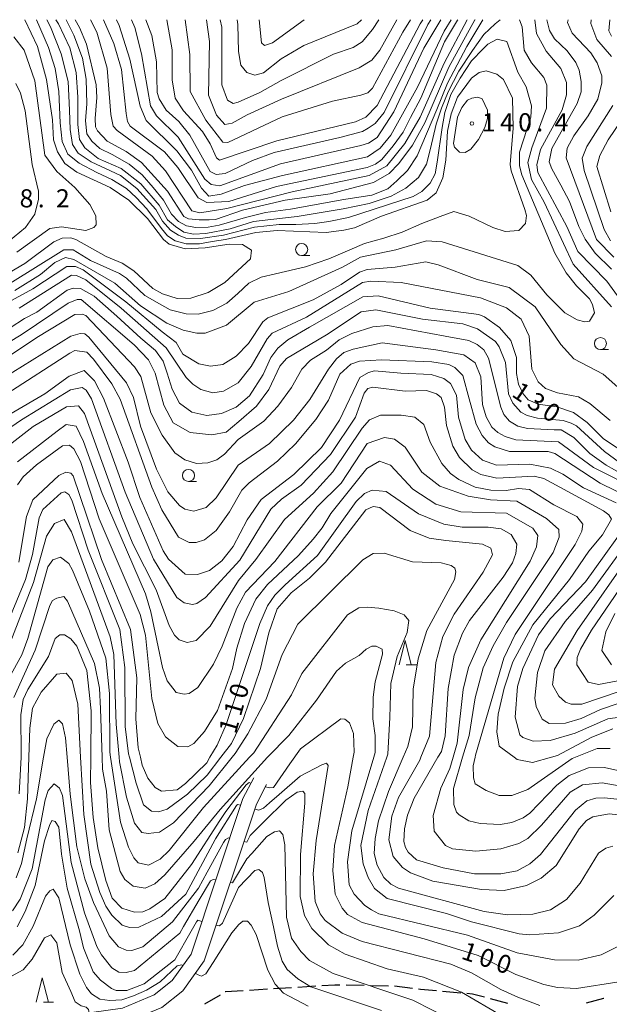
# Model space of a CAD drawing. Units: millimetres. Extents: x -70000 to -68000, y 28500 to 30000.
# Drawn here: x -68602 to -68480, y 29797 to 30000 of the extents above; entities that cross this region are included whole.
import ezdxf

# ---------------------------------------------------------------- set-up
doc = ezdxf.new("R2010")
doc.units = ezdxf.units.MM
for name, color, linetype, lineweight in [('210100_道路縁（街区線）', 7, 'Continuous', 15), ('210300_徒歩道', 7, 'Continuous', 30), ('633100_広葉樹林', 7, 'Continuous', 9), ('633200_針葉樹林', 7, 'Continuous', 9), ('710100_等高線（計曲線）', 7, 'Continuous', 20), ('710200_等高線（主曲線）', 7, 'Continuous', 9), ('731200_図化機測定による標高点', 7, 'Continuous', 20), ('731207_図化機測定による標高点（注記）', 7, 'Continuous', 20)]:
    doc.layers.add(name, color=color, linetype=linetype, lineweight=lineweight)
doc.styles.add('Style-WORKING', font='txt')

msp = doc.modelspace()

# ---------------------------------------------------------------- linework, layer by layer
at = {"layer": '210100_道路縁（街区線）', "flags": 128}
for points in [[(-68606.07, 29794.61), (-68594.95, 29794.45), (-68586.78, 29794.85), (-68580.43, 29795.77), (-68573.84, 29798.49), (-68570.16, 29801.45), (-68566.24, 29806.94), (-68555.54, 29839.12), (-68553.32, 29843.39)], [(-68598.93, 29791.51), (-68594.9, 29791.45), (-68586.49, 29791.87), (-68579.63, 29792.86), (-68572.29, 29795.88), (-68567.96, 29799.37), (-68563.54, 29805.56), (-68552.76, 29837.94), (-68550.66, 29842.01)]]:
    msp.add_lwpolyline(points, dxfattribs=at)
at = {"layer": '210300_徒歩道'}
for p, q in [((-68550.47, 29799.68), (-68554.21, 29799.45)), ((-68545.48, 29799.99), (-68549.23, 29799.76)), ((-68540.49, 29800.3), (-68544.23, 29800.06)), ((-68530.5, 29800.42), (-68534.25, 29800.5)), ((-68525.5, 29800.33), (-68529.25, 29800.4)), ((-68520.53, 29799.82), (-68524.25, 29800.29)), ((-68560.27, 29798.48), (-68563.5, 29796.57)), ((-68510.58, 29798.89), (-68514.31, 29799.22)), ((-68500.84, 29796.75), (-68504.46, 29797.71))]:
    msp.add_line(p, q, dxfattribs=at)
at = {"layer": '210300_徒歩道', "flags": 128}
for points in [[(-68555.46, 29799.37), (-68559.15, 29799.14), (-68559.2, 29799.11)], [(-68535.5, 29800.52), (-68536.55, 29800.54), (-68539.24, 29800.37)], [(-68515.56, 29799.32), (-68518.85, 29799.61), (-68519.29, 29799.67)], [(-68505.67, 29798.03), (-68508.13, 29798.68), (-68509.33, 29798.78)], [(-68481.04, 29797.76), (-68481.11, 29797.75), (-68484.67, 29796.82)]]:
    msp.add_lwpolyline(points, dxfattribs=at)
at = {"layer": '633100_広葉樹林'}
for p, q in [((-68543.42, 29951.27), (-68541.75, 29951.27)), ((-68481.74, 29931.83), (-68480.07, 29931.83)), ((-68566.77, 29904.59), (-68565.1, 29904.59))]:
    msp.add_line(p, q, dxfattribs=at)
for centre in [(-68543.42, 29952.52), (-68481.74, 29933.08), (-68566.77, 29905.84)]:
    msp.add_circle(centre, 1.25, dxfattribs=at)
at = {"layer": '633200_針葉樹林'}
for p, q in [((-68521.82, 29866.7), (-68519.74, 29866.7)), ((-68596.74, 29797.04), (-68594.66, 29797.04))]:
    msp.add_line(p, q, dxfattribs=at)
at = {"layer": '633200_針葉樹林', "flags": 128}
for points in [[(-68523.28, 29866.7), (-68522.03, 29871.7), (-68520.78, 29866.7)], [(-68598.2, 29797.04), (-68596.95, 29802.04), (-68595.7, 29797.04)]]:
    msp.add_lwpolyline(points, dxfattribs=at)
at = {"layer": '710100_等高線（計曲線）', "flags": 128}
for points in [[(-68600.56, 30000), (-68597.93, 29994.46), (-68596.09, 29987.63), (-68594.87, 29979.29), (-68594.62, 29975.16), (-68593.82, 29972.7), (-68592.31, 29970.32), (-68589.84, 29968.5), (-68582.93, 29965.34), (-68579.11, 29962.73), (-68575.21, 29958.93), (-68571.94, 29954.57), (-68570.75, 29953.62), (-68567.49, 29952.68), (-68563.36, 29952.84), (-68558.36, 29953.65), (-68555.66, 29953.58), (-68553.75, 29952.39), (-68553.98, 29950.57), (-68559.29, 29945.71), (-68562.7, 29943.63), (-68566.27, 29942.43), (-68569.13, 29942.42), (-68572.15, 29943.37), (-68574.14, 29944.48), (-68578.04, 29948.12), (-68580.5, 29949.7), (-68583.76, 29951.04), (-68590.04, 29954.6), (-68591.08, 29954.92), (-68592.82, 29954.83), (-68594.57, 29954.11), (-68600.59, 29949.65), (-68604.88, 29947.09)], [(-68507.6, 30000), (-68507.65, 29999.94), (-68513.03, 29990.16), (-68518, 29978.7), (-68520.53, 29974.09), (-68523.38, 29970.27), (-68525.36, 29968.2), (-68528.61, 29966.36), (-68537.5, 29964.04), (-68546.79, 29962.74), (-68555.6, 29960.65), (-68561.23, 29958.73), (-68562.5, 29958.65), (-68564.56, 29958.64), (-68566.79, 29958.87), (-68567.74, 29959.35), (-68571.09, 29964.58), (-68576.51, 29970.52), (-68579.61, 29972.74), (-68583.59, 29974.88), (-68585.58, 29977.01), (-68585.98, 29977.89), (-68586.06, 29979.56), (-68585.67, 29983.93), (-68585.84, 29986.55), (-68587.85, 29994.96), (-68589.28, 29998.37), (-68590.19, 30000)], [(-68575.59, 30000), (-68574.35, 29996.75), (-68573.38, 29991.27), (-68573.21, 29984.99), (-68572.81, 29983.64), (-68571.37, 29981.34), (-68568.75, 29978.97), (-68566.52, 29976.11), (-68562.29, 29968.66), (-68561.09, 29968.02), (-68559.19, 29968.19), (-68553.56, 29970.9), (-68549.12, 29972.58), (-68535.54, 29975.64), (-68530.86, 29976.92), (-68529.67, 29977.56), (-68528.25, 29978.52), (-68526.35, 29980.83), (-68517.34, 29999.04), (-68516.76, 30000)], [(-68531.05, 30000), (-68531.95, 29999.16), (-68542.98, 29994.68), (-68547.66, 29991.89), (-68551.3, 29989.02), (-68553.05, 29988.54), (-68554.72, 29989.09), (-68555.99, 29990.6), (-68556.48, 29993.46), (-68556.57, 29999.02), (-68556.74, 30000)], [(-68479.45, 29948.43), (-68482.79, 29951.77), (-68484.88, 29954.62), (-68486.22, 29957.29), (-68488.12, 29962.44), (-68489.93, 29965.78), (-68491.74, 29969.21), (-68492.31, 29970.64), (-68491.74, 29973.4), (-68489.84, 29976.84), (-68486.57, 29982.68), (-68485.7, 29985.07), (-68485.7, 29987.21), (-68486.11, 29989.59), (-68486.83, 29991.18), (-68488.58, 29993.56), (-68491.21, 29996.02), (-68492.24, 29997.76), (-68492.8, 30000)], [(-68510.34, 29981.84), (-68509.2, 29983.34), (-68508.25, 29983.82), (-68507.06, 29983.98), (-68506.18, 29983.66), (-68505.06, 29981.28), (-68505.06, 29979.61), (-68505.61, 29977.7), (-68506.88, 29975.24), (-68508.46, 29973.25), (-68509.65, 29972.53), (-68510.84, 29972.61), (-68511.87, 29973.64), (-68512.04, 29974.43), (-68511.25, 29979.83), (-68510.34, 29981.84)], [(-68606.59, 29934.38), (-68600.64, 29938.29), (-68598.11, 29939.57), (-68591.84, 29944.11), (-68590.57, 29944.51), (-68589.07, 29944.44), (-68586.26, 29942.9), (-68581.59, 29938.71), (-68576.64, 29934.23), (-68573.59, 29931.66), (-68571.97, 29929.46), (-68571.21, 29926.98), (-68570.16, 29923.65), (-68568.63, 29920.79), (-68566.06, 29918.88), (-68563.01, 29918.21), (-68559.96, 29918.6), (-68556.92, 29919.93), (-68554.15, 29922.31), (-68551.39, 29926.7), (-68549.77, 29930.23), (-68548.34, 29932.13), (-68546.24, 29933.85), (-68541.8, 29936.46), (-68530.78, 29942.77), (-68527.6, 29942.93), (-68516.87, 29940.42), (-68506.86, 29939.1), (-68505.67, 29938.62), (-68502.57, 29936.41), (-68500.26, 29933.71), (-68499.06, 29930.22), (-68499.05, 29926.88), (-68498.65, 29924.66), (-68497.69, 29922.68), (-68496.65, 29921.49), (-68494.59, 29920.54), (-68490.77, 29919.99), (-68487.28, 29918.81), (-68484.49, 29916.75), (-68481.07, 29913.43), (-68475.9, 29909.95)], [(-68478.48, 29900.21), (-68485.25, 29903.25), (-68489.47, 29906.1), (-68492.01, 29907.36), (-68496.3, 29908.14), (-68503.21, 29907.97), (-68506.07, 29908.99), (-68508.38, 29911.05), (-68509.66, 29913.27), (-68511.02, 29917.88), (-68511.43, 29922.4), (-68512.7, 29924.86), (-68514.06, 29925.89), (-68516.68, 29926.68), (-68522.95, 29926.98), (-68528.35, 29927.44), (-68529.62, 29927.12), (-68531.37, 29926.08), (-68535.63, 29917.25), (-68539.35, 29911.6), (-68545.05, 29906.03), (-68551.79, 29900.84), (-68554.64, 29896.63), (-68557.56, 29891.14), (-68559.86, 29888.19), (-68562.47, 29886.2), (-68564.93, 29885.4), (-68567.48, 29885.47), (-68570.9, 29888.56), (-68572.01, 29890.23), (-68576.81, 29901.25), (-68579.21, 29908.56), (-68584.32, 29921.81), (-68586.16, 29925.38), (-68588.31, 29927.52), (-68591.4, 29926.32), (-68596.4, 29922.73), (-68603.37, 29918.66)], [(-68601.79, 29887.92), (-68600.22, 29897.38), (-68598.88, 29900.8), (-68593.57, 29905.82), (-68592.07, 29906.54), (-68591.03, 29906.3), (-68590.56, 29905.75), (-68589.2, 29901.7), (-68584.71, 29888.44), (-68578.72, 29874), (-68577.42, 29864), (-68577.64, 29855.58), (-68577.15, 29849.54), (-68576.71, 29847.6), (-68576.35, 29845.97), (-68575.15, 29843.27), (-68573.64, 29841.37), (-68572.36, 29840.58), (-68569.11, 29840.9), (-68567.36, 29842.18), (-68563.01, 29846.48), (-68562.35, 29847.6), (-68560.87, 29850.14), (-68558.98, 29854.36), (-68552.04, 29875.27), (-68550.46, 29878.92), (-68548.96, 29881.07), (-68546.82, 29883.22), (-68540.17, 29889.28), (-68532.17, 29900.42), (-68530.43, 29902.09), (-68528.85, 29902.81), (-68525.99, 29902.5), (-68519.31, 29897.91), (-68514.06, 29895.78), (-68510.25, 29895.16), (-68504.92, 29895.17), (-68502.22, 29894.78), (-68500.16, 29893.6), (-68498.96, 29891.61), (-68499.19, 29889.71), (-68499.9, 29887.8), (-68501.8, 29884.85), (-68508.77, 29875.86), (-68510.19, 29873.23), (-68511.92, 29868.7), (-68513.18, 29861.79), (-68513.79, 29852.01), (-68514.57, 29848.83), (-68515.29, 29847.6), (-68520.19, 29839.13), (-68521.53, 29835.63), (-68522.16, 29832.85), (-68522.31, 29830.23), (-68521.99, 29828.95), (-68521.43, 29828), (-68519.68, 29826.42), (-68514.19, 29824.77), (-68507.76, 29823.51), (-68502.28, 29823.53), (-68498.95, 29824.17), (-68496.33, 29825.61), (-68494.11, 29827.52), (-68486.91, 29836.68), (-68484.53, 29838.59), (-68482.7, 29839.15), (-68480.96, 29839.23), (-68468.41, 29837.92)], [(-68477.75, 29855.92), (-68480.21, 29855.52), (-68486.95, 29852.56), (-68492.11, 29851.04), (-68495.6, 29850.95), (-68497.75, 29851.66), (-68498.38, 29852.21), (-68499.34, 29855.87), (-68498.88, 29862.22), (-68497.78, 29865.96), (-68494.54, 29872.88), (-68492.09, 29876.22), (-68484.81, 29883.87), (-68480.96, 29889.25), (-68478, 29893.34)], [(-68601.74, 29840.02), (-68601.32, 29847.6), (-68601.29, 29848.13), (-68601.39, 29856.39), (-68600.92, 29859.57), (-68599.97, 29861.63), (-68595.7, 29868.4), (-68594.28, 29872.13), (-68593.33, 29872.93), (-68592.38, 29872.93), (-68591.03, 29872.06), (-68589.83, 29870.56), (-68587.75, 29865.56), (-68586.86, 29857.22), (-68586.94, 29847.6), (-68586.98, 29842.36), (-68586.48, 29835.14), (-68585.51, 29828.86), (-68583.83, 29822.12), (-68582.55, 29818.47), (-68580.56, 29816.41), (-68577.94, 29815.62), (-68576.19, 29815.7), (-68574.76, 29816.26), (-68571.67, 29818.42), (-68566.16, 29825.42), (-68560.29, 29834.51)], [(-68545.83, 29846.22), (-68543.62, 29849.37), (-68535.32, 29855.53), (-68534.52, 29855.45), (-68533.57, 29854.74), (-68532.69, 29852.52), (-68532.6, 29848.63), (-68532.78, 29847.6), (-68533.85, 29841.47), (-68536.6, 29829.39), (-68536.98, 29824.23), (-68536.49, 29819.3), (-68535.06, 29816.45), (-68533.94, 29815.1), (-68530.92, 29813.44), (-68518.13, 29810.06), (-68507, 29806.67), (-68499.21, 29802.72), (-68493.41, 29800.67), (-68490.62, 29800.04), (-68486.65, 29799.82), (-68477.92, 29801.19)], [(-68550.92, 29841.5), (-68549.97, 29841.26), (-68549.25, 29841.37), (-68545.83, 29846.22)], [(-68560.29, 29834.51), (-68559.08, 29836.39), (-68554.88, 29841.92), (-68554.27, 29842.36), (-68553.9, 29842.27)], [(-68585.07, 29797.66), (-68586.79, 29798.75), (-68587.82, 29800.02), (-68589.18, 29802.8), (-68591.18, 29808.83), (-68593.51, 29818.59), (-68594.7, 29820.34), (-68595.42, 29820.02), (-68596.29, 29818.91), (-68598.81, 29812.7), (-68600.95, 29808.88), (-68603.01, 29806.73)], [(-68542.07, 29796.17), (-68547.16, 29798.86), (-68548.91, 29800.76), (-68550.43, 29803.62), (-68552.79, 29811.02), (-68553.87, 29812.93), (-68554.61, 29813.72), (-68555.54, 29813.72), (-68556.38, 29813.03), (-68557.81, 29811.31), (-68561.67, 29805.22)], [(-68567.95, 29804.55), (-68568.24, 29804.72), (-68569.08, 29804.52), (-68572.62, 29801.23), (-68575.44, 29799.49), (-68578.1, 29798.31), (-68580.56, 29797.5), (-68582.99, 29797.33), (-68585.07, 29797.66)], [(-68561.67, 29805.22), (-68563.17, 29802.85), (-68564.06, 29802.41), (-68564.79, 29802.65), (-68565.37, 29803)]]:
    msp.add_lwpolyline(points, dxfattribs=at)
at = {"layer": '710200_等高線（主曲線）', "flags": 128}
for points in [[(-68603.68, 29945.51), (-68592.5, 29952.45), (-68590.6, 29952.45), (-68587.02, 29950.24), (-68581.05, 29947.56), (-68579.54, 29946.61), (-68575.8, 29943.04), (-68572.78, 29941.3), (-68570.53, 29940.08), (-68567.25, 29939.26), (-68564.79, 29939.17), (-68561.78, 29939.9), (-68558.87, 29941.45), (-68556.59, 29943.46), (-68554.31, 29945.56), (-68551.76, 29946.83), (-68548.84, 29947.47), (-68542.64, 29948.93), (-68537.81, 29950.57), (-68533.44, 29952.48), (-68530.43, 29953.76), (-68526.42, 29954.86), (-68522.69, 29956.13), (-68518.59, 29957.86), (-68514.85, 29959.32), (-68512, 29960.37), (-68508.82, 29959.43), (-68503.97, 29957.06), (-68501.43, 29956.27), (-68498.57, 29956.43), (-68497.22, 29957.87), (-68496.99, 29959.54), (-68497.31, 29960.81), (-68500.19, 29968.74), (-68500.35, 29970.09), (-68499.74, 29977.56), (-68499.91, 29983.76), (-68501.75, 29987.64), (-68503.1, 29988.75), (-68505.32, 29989.46), (-68506.75, 29989.06), (-68508.34, 29987.95), (-68511.27, 29983.97), (-68512.53, 29980.55), (-68513.31, 29976.97), (-68513.62, 29971.01), (-68514.24, 29967.36), (-68515.66, 29964.25), (-68517.48, 29962.74), (-68526.93, 29959.38), (-68532.48, 29956.98), (-68534.7, 29956.5), (-68538.35, 29956.01), (-68548.44, 29956.46), (-68552.89, 29956.05), (-68559.15, 29954.6), (-68561.89, 29954.15), (-68564.53, 29953.69), (-68567.27, 29953.69), (-68569.54, 29954.33), (-68571.09, 29955.33), (-68572.37, 29956.88), (-68575.38, 29960.9), (-68577.56, 29963.27), (-68579.57, 29965.09), (-68582.58, 29967), (-68585.67, 29968.46), (-68589.32, 29970.38), (-68591.69, 29972.2), (-68592.87, 29974.85), (-68593.24, 29978.68), (-68593.51, 29985.15), (-68594.33, 29989.89), (-68595.7, 29994.27), (-68598.18, 30000)], [(-68596, 30000), (-68595.28, 29998.52), (-68593.09, 29992.96), (-68591.63, 29987.22), (-68591.36, 29981.29), (-68591.17, 29977.28), (-68590.72, 29974.18), (-68589.53, 29972.45), (-68586.89, 29970.62), (-68580.78, 29967.8), (-68577.41, 29965.15), (-68573.49, 29960.77), (-68572.13, 29958.4), (-68570.49, 29956.49), (-68568.85, 29955.49), (-68567.3, 29954.85), (-68564.29, 29954.76), (-68559.55, 29955.49), (-68553.17, 29957.13), (-68548.07, 29957.67), (-68544.61, 29957.67), (-68540.69, 29957.86), (-68537.8, 29958.32), (-68533.76, 29959.12), (-68520.42, 29963.45), (-68518.6, 29964.48), (-68516.86, 29966.24), (-68515.83, 29968.15), (-68515.44, 29970.53), (-68514.44, 29977.73), (-68513.89, 29980.83), (-68512.62, 29984.57), (-68510.7, 29987.95), (-68508.33, 29991.5), (-68505.96, 29993.96), (-68504.96, 29994.97), (-68503.05, 29995.97), (-68501.04, 29995.51)], [(-68594.17, 30000), (-68593.63, 29999.12), (-68591.26, 29994.2), (-68589.98, 29989.09), (-68589.62, 29983.99), (-68589.62, 29978.33), (-68589.25, 29975.23), (-68588.16, 29973.5), (-68585.42, 29971.31), (-68580.69, 29969.22), (-68576.59, 29966.11), (-68572.85, 29961.65), (-68571.12, 29958.64), (-68569.48, 29957.27), (-68567.75, 29956.09), (-68565.74, 29955.72), (-68563.19, 29955.81), (-68558.18, 29956.82), (-68553.35, 29958.27), (-68549.79, 29958.73), (-68544.32, 29959.37), (-68534.85, 29960.92), (-68529.47, 29962.01), (-68524.91, 29963.56), (-68521.91, 29965.2), (-68519.26, 29967.39), (-68517.62, 29970.13), (-68516.8, 29973.41), (-68515.62, 29978.43), (-68514.52, 29981.71), (-68513.16, 29985.08), (-68510.97, 29989.37), (-68508.14, 29993.65), (-68505.78, 29996.94), (-68503.5, 29999.12), (-68502.42, 30000)], [(-68592.02, 30000), (-68590.47, 29996.82), (-68588.65, 29992.08), (-68587.92, 29987.71), (-68587.74, 29982.62), (-68588.01, 29979.07), (-68587.74, 29976.42), (-68586.74, 29974.88), (-68585.1, 29973.42), (-68582.55, 29972.15), (-68579, 29970.14), (-68576.37, 29967.96), (-68574.09, 29965.32), (-68571.91, 29962.68), (-68570.27, 29959.85), (-68568.81, 29958.31), (-68567.18, 29957.4), (-68565.26, 29957.03), (-68562.72, 29957.12), (-68560.44, 29957.58), (-68554.98, 29959.13), (-68550.89, 29960.13), (-68545.7, 29960.86), (-68534.69, 29962.86), (-68528.96, 29963.77), (-68525.59, 29965.04), (-68523.77, 29966.68), (-68521.59, 29968.87), (-68519.59, 29971.87), (-68515.49, 29981.43), (-68513.31, 29986.89), (-68509.3, 29994.45), (-68506.04, 30000)], [(-68509.26, 30000), (-68513.98, 29991.03), (-68518.96, 29979.89), (-68522.12, 29974.4), (-68525.84, 29969.79), (-68529.49, 29967.79), (-68545.36, 29964.41), (-68558.85, 29960.96), (-68564.41, 29960.07), (-68566.08, 29960.54), (-68571.5, 29968.79), (-68574.29, 29971.8), (-68581.48, 29977.08), (-68582.34, 29978.01), (-68582.81, 29980.4), (-68583.54, 29989.97), (-68585.71, 29997.43), (-68586.97, 30000)], [(-68584.35, 30000), (-68582.21, 29995.05), (-68580.61, 29989.74), (-68579.62, 29980.6), (-68579.35, 29978.94), (-68578.82, 29978.01), (-68571.75, 29972.68), (-68568.96, 29969.43), (-68564.81, 29963.17), (-68562.99, 29962.22), (-68558.46, 29962.47), (-68548.62, 29965.52), (-68529.89, 29969.46), (-68528.14, 29970.18), (-68526.88, 29971.13), (-68524.5, 29973.92), (-68522.45, 29976.79), (-68520.94, 29979.81), (-68518.81, 29983.79), (-68513.92, 29995.4), (-68511.23, 29999.93), (-68511.18, 30000)], [(-68512.53, 30000), (-68514, 29997.62), (-68519.53, 29986.09), (-68524.98, 29976.14), (-68527.2, 29973.44), (-68529.82, 29971.68), (-68547.36, 29967.82), (-68555.21, 29965.74), (-68560.05, 29963.98), (-68562.59, 29963.57), (-68564.11, 29965.16), (-68566.18, 29968.88), (-68569.21, 29972.93), (-68575.5, 29979.19), (-68576.78, 29982.12), (-68578.86, 29991.81), (-68581.11, 29998.79), (-68581.64, 30000)], [(-68578.56, 30000), (-68577.85, 29998.4), (-68576.48, 29992.93), (-68574.63, 29982.21), (-68573.35, 29980.14), (-68568.9, 29975.71), (-68563.39, 29967.06), (-68562.12, 29965.96), (-68560.29, 29965.64), (-68547.76, 29970.2), (-68531.17, 29973.98), (-68529.59, 29974.46), (-68527.84, 29975.66), (-68524.36, 29980.99), (-68518.2, 29994.11), (-68514.65, 30000)], [(-68571.26, 30000), (-68570.13, 29993.74), (-68570.12, 29987.54), (-68569.55, 29983.81), (-68567.8, 29981.19), (-68563.9, 29976.91), (-68562.3, 29974.38), (-68561.02, 29971.44), (-68560.39, 29970.96), (-68548.57, 29974.97), (-68532.31, 29978.93), (-68530.17, 29979.86), (-68527.84, 29982.28), (-68518.93, 29999.12), (-68518.37, 30000)], [(-68520.96, 30000), (-68522.5, 29997.44), (-68528.82, 29985.82), (-68529.77, 29984.87), (-68531.2, 29984.39), (-68537.07, 29983.18), (-68547.47, 29979.9), (-68558.65, 29974.62), (-68559.68, 29974.7), (-68563.19, 29979.22), (-68566.46, 29985.17), (-68566.48, 29992.79), (-68567.49, 30000)], [(-68563.04, 30000), (-68562.44, 29995.51), (-68562.65, 29984.38), (-68560.97, 29980.26), (-68559.29, 29978.36), (-68557.79, 29978.6), (-68554.64, 29980.32), (-68547.56, 29983.58), (-68531.53, 29990.03), (-68528.92, 29991.62), (-68527.25, 29993.69), (-68523.74, 30000)], [(-68527.45, 30000), (-68528.77, 29997.98), (-68530.91, 29995.43), (-68532.81, 29994.23), (-68536.86, 29992.87), (-68547.64, 29987.44), (-68552.03, 29984.97), (-68556.53, 29982.97), (-68557.56, 29982.65), (-68558.75, 29983.36), (-68559.87, 29986.54), (-68559.9, 29998.45), (-68560.22, 30000)], [(-68552.17, 30000), (-68551.72, 29995.22), (-68551.08, 29994.66), (-68549.41, 29995.22), (-68542.9, 30000)], [(-68498.43, 30000), (-68497.88, 29998.54), (-68497.47, 29993.69), (-68495.96, 29991.08), (-68493.41, 29988.07), (-68492.77, 29986.48), (-68492.84, 29981.71), (-68495.91, 29973.52), (-68496.7, 29970.5), (-68495.98, 29967.01), (-68493.34, 29962.33), (-68487.36, 29949.48), (-68479.47, 29940.68)], [(-68495.28, 30000), (-68494.94, 29997.12), (-68492.95, 29993.47), (-68489.92, 29989.9), (-68488.72, 29987.04), (-68488.71, 29984.5), (-68489.66, 29981.4), (-68494.09, 29973.21), (-68494.87, 29970.03), (-68494.63, 29968.44), (-68488.64, 29957.26), (-68486.41, 29952.1), (-68480.44, 29946), (-68471.83, 29934.11)], [(-68478.94, 29950.93), (-68482.52, 29954.57), (-68488.84, 29971.48), (-68488.61, 29973.46), (-68487.26, 29976.01), (-68484.26, 29980.15), (-68482.28, 29983.57), (-68481.42, 29986.98), (-68481.42, 29988.41), (-68482.38, 29991.11), (-68483.73, 29993.18), (-68487.56, 29997.22), (-68488.51, 29999.44), (-68488.37, 30000)], [(-68483.63, 30000), (-68483.75, 29999.21), (-68482.47, 29995.88), (-68479.44, 29992.39)], [(-68479.45, 29996.6), (-68480.01, 29997.71), (-68479.78, 30000)], [(-68602.86, 29996.43), (-68600.71, 29993.73), (-68598.47, 29987.39), (-68596.44, 29971.98), (-68593.97, 29968.65), (-68590.23, 29965.32), (-68587.13, 29961.84), (-68585.93, 29959.46), (-68585.84, 29957.63), (-68586.32, 29957.07), (-68587.98, 29956.43), (-68592.99, 29957.21), (-68595.37, 29956.89), (-68602.19, 29951.95)], [(-68501.04, 29995.51), (-68498.81, 29989.16), (-68497.06, 29986.15), (-68495.94, 29982.18), (-68496.09, 29979.88), (-68498.45, 29972.64), (-68498.45, 29969.78), (-68497.96, 29967.95), (-68491.17, 29951.77), (-68488.78, 29947.72), (-68486.71, 29945.03), (-68484, 29942.33), (-68483.36, 29941.14), (-68482.96, 29939.4), (-68483.99, 29937.73), (-68484.94, 29937.57), (-68486.53, 29937.96), (-68489.08, 29939.46), (-68492.82, 29943.18), (-68496.08, 29947.23), (-68498.79, 29949.21), (-68514.41, 29954.13), (-68517.62, 29954.32), (-68523.97, 29952.48), (-68531.27, 29950.95), (-68535, 29948.87), (-68546.03, 29943.84), (-68553.25, 29941.67), (-68558.95, 29936.89), (-68563.31, 29935.21), (-68565.06, 29935.21), (-68567.84, 29935.83), (-68571.26, 29937.33), (-68576.67, 29940.89), (-68582, 29945.57), (-68590.43, 29950.47), (-68592.18, 29950.86), (-68594.4, 29949.82), (-68597.33, 29947.35), (-68602.64, 29944.08)], [(-68602.44, 29986.82), (-68601.48, 29984.84), (-68600.52, 29981.18), (-68599.06, 29970.07), (-68597.77, 29964.59), (-68597.77, 29962.92), (-68598.48, 29959.82), (-68600.45, 29957.04), (-68603.94, 29954.17)], [(-68479.18, 29982.3), (-68484.56, 29973.79), (-68485.5, 29971.4), (-68485.1, 29968.86), (-68480.94, 29956.64), (-68479.66, 29954.34)], [(-68479.6, 29960.3), (-68482.48, 29969.66), (-68481.85, 29971.97), (-68480.12, 29975.15), (-68475.68, 29981.76)], [(-68476.89, 29922.97), (-68481.18, 29926.77), (-68487.23, 29929.93), (-68489.93, 29932.87), (-68495.19, 29940.64), (-68500.55, 29944.65), (-68507.2, 29946.32), (-68515.23, 29949.32), (-68517.77, 29949.95), (-68524.12, 29948.9), (-68529.92, 29948.41), (-68531.5, 29947.85), (-68535.23, 29945.29), (-68541.02, 29942.1), (-68550.38, 29938.42), (-68551.41, 29937.55), (-68554.41, 29933.09), (-68556.95, 29930.46), (-68559.72, 29928.79), (-68562.26, 29928.38), (-68564.65, 29928.93), (-68567.91, 29930.91), (-68569.35, 29933.31), (-68572.21, 29935.5), (-68579.69, 29941.68), (-68588.52, 29948.33), (-68590.11, 29949.04), (-68591.86, 29949.04), (-68598.91, 29944.41), (-68605.57, 29940.74)], [(-68479.73, 29917.16), (-68483.95, 29920.73), (-68486.25, 29922.07), (-68490.62, 29922.93), (-68493.09, 29923.8), (-68494.6, 29925.15), (-68495.88, 29927.77), (-68496.45, 29934.6), (-68498.13, 29938.14), (-68501.11, 29940.46), (-68506.48, 29942.51), (-68522.84, 29945.73), (-68529.12, 29945.95), (-68530.86, 29945.7), (-68542.44, 29938.52), (-68549.5, 29935.25), (-68550.53, 29934.05), (-68553.85, 29928.32), (-68556.54, 29924.98), (-68559.55, 29923.23), (-68561.77, 29922.9), (-68564.24, 29923.61), (-68565.91, 29924.72), (-68567.26, 29926.07), (-68571.41, 29932.17), (-68580.64, 29940.41), (-68587.96, 29946.27), (-68589.87, 29947.13), (-68590.9, 29947.21), (-68601.76, 29940.43)], [(-68477.8, 29908.51), (-68480.9, 29910.81), (-68486.71, 29916.11), (-68487.75, 29916.67), (-68489.42, 29917.22), (-68494.74, 29917.68), (-68496.88, 29918.23), (-68498.16, 29918.94), (-68499.83, 29920.77), (-68500.71, 29922.67), (-68501.36, 29929.18), (-68502.64, 29932.43), (-68503.43, 29933.54), (-68507.09, 29936.16), (-68510.11, 29937.18), (-68518.45, 29938.11), (-68528.07, 29940.07), (-68531.16, 29939.67), (-68538.3, 29934.88), (-68546.54, 29930.01), (-68547.89, 29928.42), (-68550.18, 29923.57), (-68552.71, 29920.15), (-68556.36, 29916.96), (-68558.97, 29914.78), (-68561.94, 29914.23), (-68566.41, 29914.69), (-68569.94, 29916.73), (-68571.85, 29920.33), (-68573.62, 29927), (-68575.05, 29929.7), (-68578, 29932.79), (-68588.9, 29942.21), (-68589.78, 29942.21), (-68591.6, 29941.41), (-68601.35, 29934.87), (-68608.57, 29930.56)], [(-68614.03, 29923.64), (-68598.09, 29934.32), (-68590.24, 29939.11), (-68588.73, 29939.19), (-68587.94, 29938.88), (-68577.91, 29928.26), (-68576.63, 29926.28), (-68574.55, 29918.74), (-68572.23, 29914.14), (-68569.6, 29910.49), (-68567.53, 29909.06), (-68565.15, 29908.28), (-68562.77, 29908.44), (-68560.94, 29909.08), (-68559.36, 29910.2), (-68556.51, 29913.23), (-68551.2, 29917.05), (-68548.35, 29920.16), (-68545.5, 29923.98), (-68543.36, 29927.8), (-68541.62, 29929.63), (-68538.29, 29931.7), (-68535.68, 29933.86), (-68533.06, 29935.13), (-68528.7, 29936.57), (-68525.6, 29936.82), (-68513.78, 29934.61), (-68508.91, 29933.69), (-68507.17, 29932.9), (-68505.81, 29931.79), (-68504.86, 29930.04), (-68502.29, 29919.96), (-68501.65, 29918.46), (-68500.53, 29917.03), (-68498.78, 29916), (-68496.8, 29915.53), (-68491.27, 29915.25), (-68489.81, 29915.23), (-68487.26, 29913.65), (-68483.92, 29910.4), (-68480.58, 29907.95), (-68477.08, 29906.05)], [(-68473.74, 29902.72), (-68483.2, 29907.46), (-68490.36, 29912.77), (-68499.17, 29913.22), (-68501.4, 29913.85), (-68502.91, 29914.72), (-68504.18, 29915.83), (-68505.3, 29917.97), (-68506.1, 29920.51), (-68506.43, 29926.23), (-68507.63, 29929.08), (-68509.94, 29930.75), (-68515.74, 29931.76), (-68526.78, 29933.24), (-68532.81, 29931.96), (-68534.72, 29931.24), (-68536.22, 29929.96), (-68537.88, 29927.81), (-68541.76, 29921.53), (-68545.08, 29917.23), (-68550.07, 29912.45), (-68556.49, 29907.98), (-68561.08, 29901.22), (-68563.14, 29899.23), (-68565.68, 29898.43), (-68567.51, 29898.9), (-68568.62, 29899.61), (-68571.01, 29902.46), (-68573.41, 29907.14), (-68576.68, 29916.03), (-68578.13, 29921.91), (-68579.57, 29925), (-68587.37, 29934.43), (-68588.17, 29935.06), (-68589.12, 29935.14), (-68591.03, 29934.58), (-68605.06, 29925.96)], [(-68604.26, 29922.71), (-68591.26, 29931.08), (-68590.23, 29931.64), (-68587.76, 29931.33), (-68586.41, 29929.83), (-68582.58, 29924.75), (-68580.91, 29921.58), (-68574.35, 29903.41), (-68572.27, 29898.73), (-68568.84, 29893.09), (-68566.62, 29891.99), (-68565.19, 29891.99), (-68563.44, 29892.55), (-68561.06, 29894.47), (-68558.3, 29898.29), (-68555.77, 29902.82), (-68554.26, 29904.33), (-68548.4, 29908.8), (-68544.67, 29912.38), (-68540.48, 29917.4), (-68537.87, 29921.38), (-68535.5, 29926.79), (-68533.28, 29928.86), (-68531.46, 29929.42), (-68526.93, 29929.75), (-68516.53, 29929.3), (-68513.03, 29928.75), (-68511.76, 29928.12), (-68510.17, 29926.46), (-68508.8, 29921.69), (-68507.36, 29916.45), (-68506.16, 29914.07), (-68504.81, 29912.57), (-68503.54, 29911.78), (-68500.52, 29910.75), (-68492.5, 29910.77), (-68491.15, 29910.38), (-68481.76, 29904.21), (-68475.16, 29900.97)], [(-68479.17, 29853.46), (-68483.53, 29851.78), (-68490.59, 29847.95), (-68491.82, 29847.6), (-68495.75, 29846.5), (-68498.92, 29847.13), (-68499.56, 29847.6), (-68502.66, 29849.9), (-68503.15, 29852.84), (-68502.84, 29856.49), (-68501.58, 29861.9), (-68499.85, 29867.3), (-68495.66, 29874.94), (-68488.14, 29884.33), (-68484.11, 29890.22), (-68481.34, 29893.57), (-68479.44, 29896.83), (-68480, 29897.7), (-68481.11, 29898.49), (-68493.44, 29905.21), (-68495.42, 29905.68), (-68503.12, 29905.27), (-68506.46, 29906.05), (-68508.21, 29907), (-68510.84, 29909.53), (-68512.19, 29911.91), (-68513.48, 29916.12), (-68513.96, 29919.93), (-68514.6, 29921.92), (-68515.56, 29922.71), (-68517.62, 29923.42), (-68522.07, 29923.25), (-68528.74, 29924.1), (-68529.77, 29923.78), (-68530.49, 29922.83), (-68532.3, 29917.9), (-68537.44, 29910.18), (-68543.54, 29903.81), (-68547.58, 29900.94), (-68549.8, 29898.86), (-68556.21, 29888.36), (-68563.25, 29880.64), (-68565.08, 29879.36), (-68565.95, 29879.2), (-68567.7, 29879.51), (-68569.21, 29880.62), (-68573.99, 29888.55), (-68579.83, 29902.36), (-68586.78, 29921.64), (-68587.9, 29923.47), (-68588.7, 29924.02), (-68591.16, 29923.54), (-68601.23, 29917.32), (-68605.43, 29914.44)], [(-68604.39, 29911.59), (-68598.84, 29915.97), (-68591.94, 29920.04), (-68589.48, 29920.21), (-68588.21, 29918.62), (-68580.53, 29897.27), (-68578.29, 29891.72), (-68573.42, 29882.2), (-68570.78, 29874.82), (-68569.67, 29872.84), (-68568.71, 29871.88), (-68567.04, 29871.33), (-68565.22, 29871.73), (-68562.28, 29874.68), (-68556.43, 29884.15), (-68552.87, 29888.45), (-68546.94, 29896.73), (-68540.99, 29902.14), (-68536.96, 29906.61), (-68530.94, 29915.6), (-68529.44, 29917.35), (-68527.14, 29918.31), (-68522.85, 29918.32), (-68520.07, 29917.85), (-68518.16, 29916.35), (-68516.88, 29912.7), (-68514.49, 29908.33), (-68512.66, 29906.27), (-68510.98, 29905.01), (-68507.57, 29903.43), (-68504.39, 29902.8), (-68501.21, 29902.73), (-68498.67, 29903.13), (-68496.37, 29902.9), (-68491.36, 29899.74), (-68486.59, 29897.37), (-68485.39, 29895.78), (-68485.55, 29894.35), (-68486.97, 29891.57), (-68499.31, 29872.95), (-68501.68, 29868.09), (-68507.5, 29848.06), (-68507.6, 29847.6), (-68507.98, 29845.83), (-68507.97, 29843.37), (-68507.57, 29842.1), (-68505.34, 29840.76), (-68502.64, 29839.73), (-68500.02, 29839.74), (-68496.69, 29840.94), (-68487.57, 29847.32), (-68486.87, 29847.6), (-68482.41, 29849.4), (-68479.71, 29849.41)], [(-68475.65, 29844.33), (-68480.89, 29845.51), (-68484.23, 29845.42), (-68488.2, 29843.82), (-68490.73, 29841.83), (-68496.28, 29836.09), (-68497.7, 29835.06), (-68500, 29834.1), (-68502.46, 29833.69), (-68506.59, 29833.92), (-68508.9, 29834.47), (-68510.89, 29835.74), (-68511.44, 29836.29), (-68512, 29837.88), (-68512.09, 29841.14), (-68510.19, 29847.6), (-68508.86, 29852.11), (-68507.61, 29859.89), (-68505.96, 29866.09), (-68503.91, 29870.63), (-68501.14, 29875.48), (-68491.49, 29889.89), (-68490.23, 29893.07), (-68490.31, 29894.66), (-68492.86, 29896.95), (-68498.98, 29900.51), (-68504.46, 29900.81), (-68509.07, 29901.52), (-68514.87, 29903.64), (-68518.61, 29906.5), (-68522.04, 29911.65), (-68524.27, 29913.31), (-68526.33, 29913.7), (-68529.9, 29912.42), (-68535.28, 29904.23), (-68540.19, 29899.37), (-68548.98, 29888.06), (-68555, 29881.69), (-68556.82, 29878.43), (-68559.81, 29870.56), (-68561.63, 29866.82), (-68564.87, 29862.04), (-68566.62, 29860.77), (-68567.65, 29860.61), (-68569.32, 29861), (-68571.15, 29863.38), (-68572.11, 29866.16), (-68574.52, 29877.67), (-68575.64, 29881.4), (-68584.59, 29902.11), (-68588.43, 29912.82), (-68589.96, 29915.99), (-68592.01, 29916.36), (-68593.91, 29914.95), (-68602.08, 29908.65)], [(-68474.37, 29841.08), (-68481.36, 29842.33), (-68485.41, 29841.92), (-68487.95, 29840.41), (-68493.89, 29833.56), (-68496.74, 29830.85), (-68498.56, 29829.81), (-68502.29, 29828.69), (-68507.45, 29828.2), (-68512.3, 29828.66), (-68513.73, 29829.38), (-68516.04, 29832.31), (-68516.29, 29835.56), (-68514.71, 29841.21), (-68512.82, 29845.26), (-68512.15, 29847.6), (-68511.32, 29850.51), (-68510.08, 29861.64), (-68508.98, 29866.17), (-68506.45, 29871.89), (-68496.25, 29888.13), (-68494.91, 29891.07), (-68494.68, 29893.45), (-68495.71, 29894.96), (-68501.12, 29898.04), (-68510.57, 29898.33), (-68515.74, 29899.91), (-68520.43, 29903), (-68525.05, 29907.99), (-68527.35, 29908.77), (-68529.97, 29907.26), (-68537.41, 29897.95), (-68539.15, 29895), (-68541.05, 29892.69), (-68544.06, 29889.27), (-68550.48, 29883.29), (-68552.85, 29880.27), (-68555.22, 29875.26), (-68556.79, 29870.17), (-68557.66, 29865.96), (-68560.81, 29857.29), (-68563.5, 29852.91), (-68565.64, 29850.45), (-68566.91, 29849.73), (-68568.97, 29849.8), (-68571.52, 29851.86), (-68573.11, 29854.56), (-68574.32, 29859.72), (-68575.62, 29872.82), (-68576.74, 29877.11), (-68585.21, 29896.86), (-68589.05, 29908.69), (-68590.41, 29911.31), (-68591.37, 29912.1), (-68592.79, 29911.94), (-68598.18, 29908.03), (-68600.88, 29905.56), (-68602.06, 29903.89)], [(-68603.51, 29876.8), (-68600.43, 29884.35), (-68599.01, 29889.52), (-68597.6, 29897.07), (-68596.81, 29898.82), (-68593.09, 29902.24), (-68592.29, 29902.48), (-68591.5, 29901.93), (-68590.86, 29900.74), (-68587.5, 29890.42), (-68580.95, 29874), (-68579.89, 29866.13), (-68579.86, 29853.98), (-68579.13, 29848.34), (-68578.95, 29847.6), (-68577.61, 29842.23), (-68576.09, 29837.79), (-68574.42, 29836.44), (-68572.99, 29836.36), (-68571.16, 29836.85), (-68566.96, 29839.96), (-68562.92, 29843.94), (-68560.12, 29847.6), (-68557.93, 29850.47), (-68555.41, 29855.64), (-68551.94, 29865.97), (-68550.21, 29873.29), (-68548.48, 29878.29), (-68545.55, 29881.56), (-68541.82, 29884.59), (-68538.5, 29887.93), (-68530.19, 29898.76), (-68528.68, 29899.4), (-68527.25, 29899.24), (-68521.04, 29894.49), (-68517.07, 29892.91), (-68513.65, 29892.37), (-68506.11, 29891.67), (-68504.36, 29890.81), (-68504.04, 29889.45), (-68505.93, 29885.88), (-68511.95, 29877.2), (-68514.24, 29872.59), (-68515.73, 29867.18), (-68517.04, 29852), (-68518.78, 29847.6), (-68519.02, 29847), (-68523.44, 29839.28), (-68524.78, 29835.46), (-68525.41, 29830.54), (-68524.52, 29827.12), (-68522.61, 29824.82), (-68520.94, 29823.72), (-68516.33, 29821.98), (-68506.32, 29820.26), (-68501.64, 29820.11), (-68497.03, 29821.08), (-68493.94, 29822.6), (-68490.85, 29825.23), (-68486.1, 29832.79), (-68484.6, 29834.54), (-68483.33, 29835.33), (-68479.92, 29835.9), (-68471.42, 29834.97)], [(-68479.19, 29829.23), (-68480.61, 29828.83), (-68482.12, 29827.79), (-68485.92, 29821.59), (-68488.77, 29818.24), (-68492.02, 29816.09), (-68495.67, 29815.2), (-68500.91, 29815.03), (-68505.75, 29815.73), (-68523.39, 29820.53), (-68524.98, 29821.4), (-68526.42, 29822.75), (-68527.85, 29825.29), (-68528.42, 29827.75), (-68528.26, 29830.84), (-68527.56, 29834.5), (-68525.51, 29840.54), (-68522.46, 29847.6), (-68521.48, 29849.85), (-68520.54, 29853.9), (-68520.4, 29861.69), (-68519.39, 29867.97), (-68517.57, 29873.77), (-68511.89, 29884.35), (-68511.57, 29885.94), (-68511.81, 29886.65), (-68512.53, 29887.21), (-68514.59, 29887.76), (-68520.55, 29887.98), (-68526.35, 29889.79), (-68528.65, 29889.71), (-68530.79, 29888.43), (-68544.18, 29875.13), (-68547.42, 29868.84), (-68550.73, 29859.62), (-68554.53, 29852.46), (-68557.14, 29848.4), (-68557.78, 29847.6), (-68562.52, 29841.72), (-68569.88, 29834.07), (-68572.74, 29832.16), (-68575.12, 29831.83), (-68576.39, 29832.07), (-68577.9, 29833.97), (-68579.59, 29839.37), (-68581.03, 29846.67), (-68581.11, 29847.6), (-68581.69, 29854.45), (-68582.2, 29868.83), (-68582.93, 29872.48), (-68590.92, 29894.15), (-68592.44, 29896.76), (-68594.42, 29895.88), (-68596.08, 29893.26), (-68598.76, 29883.72), (-68607.67, 29860.9)], [(-68475.85, 29892.47), (-68483.37, 29882.12), (-68488.99, 29875.67), (-68493.19, 29869.63), (-68494.76, 29865.09), (-68495.31, 29859.85), (-68494.98, 29858.1), (-68493.78, 29855.48), (-68492.35, 29854.61), (-68488.94, 29854.62), (-68485.68, 29855.59), (-68481.72, 29857.5), (-68478.31, 29858.62)], [(-68479, 29819.06), (-68483.04, 29815), (-68486.05, 29812.77), (-68490.42, 29811.32), (-68496.37, 29810.91), (-68498.51, 29811.14), (-68508.37, 29813.58), (-68513.53, 29815.32), (-68525.77, 29818.46), (-68528.4, 29820.52), (-68529.67, 29822.74), (-68530.71, 29825.59), (-68531.2, 29829.41), (-68529.71, 29836.64), (-68525.84, 29847.6), (-68525.61, 29848.25), (-68525.23, 29855.8), (-68525.01, 29862.87), (-68523.68, 29868.43), (-68521.62, 29873.36), (-68521.31, 29875.86), (-68522.23, 29877.04), (-68524.32, 29877.86), (-68527.51, 29878.41), (-68529.88, 29878.59), (-68531.64, 29878.5), (-68533.94, 29877.06), (-68543.36, 29864.88), (-68545.49, 29860.51), (-68553.32, 29848.49), (-68554.18, 29847.6), (-68563.67, 29837.21), (-68570.74, 29828.35), (-68572.64, 29826.52), (-68575.02, 29825.32), (-68577.17, 29825.79), (-68578.04, 29826.82), (-68579.16, 29829.04), (-68580.84, 29834.2), (-68582.87, 29847.6), (-68583.02, 29848.65), (-68583.06, 29860.8), (-68583.87, 29868.11), (-68587.23, 29877.79), (-68590.74, 29886.28), (-68591.46, 29887.63), (-68593.21, 29888.98), (-68594.8, 29888.42), (-68595.83, 29886.98), (-68599.92, 29872.12), (-68601.18, 29868.78), (-68603.79, 29864.01)], [(-68477.84, 29861.17), (-68485.61, 29858.6), (-68487.76, 29858.6), (-68488.95, 29858.99), (-68490.3, 29860.26), (-68491.66, 29862.56), (-68491.19, 29865.82), (-68486.53, 29873.77), (-68474.89, 29890.49)], [(-68475.84, 29885.16), (-68483.59, 29873.86), (-68485.88, 29869.96), (-68486.51, 29868.21), (-68486.59, 29866.7), (-68484.28, 29863.13), (-68482.13, 29862.66), (-68475.94, 29863.79)], [(-68602.83, 29859.96), (-68598.4, 29869.74), (-68595.41, 29878.96), (-68594.86, 29880), (-68593.98, 29880.48), (-68592.48, 29880.8), (-68591.76, 29879.85), (-68586.17, 29866.99), (-68585.12, 29861.91), (-68584.95, 29857.62), (-68584.61, 29847.6), (-68584.52, 29845.15), (-68583.72, 29840.63), (-68583.14, 29832.6), (-68580.9, 29824.03), (-68579.94, 29822.36), (-68578.19, 29820.94), (-68575.73, 29820.55), (-68573.74, 29821.43), (-68571.68, 29823.34), (-68565.59, 29830.27), (-68560.23, 29836.84), (-68550.46, 29847.6), (-68546.03, 29852.09), (-68540.33, 29859.41), (-68536.22, 29865.38), (-68534.39, 29867.05), (-68531.54, 29868.65), (-68530.11, 29869.92), (-68528.92, 29870.56), (-68528.05, 29870.56), (-68526.78, 29869.93), (-68526.7, 29868.9), (-68528.27, 29863.18), (-68528.66, 29860), (-68528.73, 29855.55), (-68528.24, 29852.13), (-68528.23, 29848.56), (-68528.52, 29847.6), (-68533.03, 29832.42), (-68533.97, 29825.98), (-68533.64, 29821.22), (-68532.6, 29819.32), (-68531.49, 29818.13), (-68530.35, 29817.01), (-68529.02, 29816.07), (-68527.51, 29815.28), (-68509.16, 29810.88), (-68498.9, 29807.17), (-68491.2, 29805.76), (-68486.35, 29805.7), (-68481.59, 29806.82), (-68478.26, 29808.42)], [(-68479.44, 29866.72), (-68481.43, 29869.66), (-68480.65, 29873.55), (-68478.75, 29877.29)], [(-68561.17, 29830.74), (-68561.27, 29830.59), (-68567.33, 29819.29), (-68572.38, 29814.68), (-68577.06, 29812.52), (-68578.96, 29812.44), (-68580.47, 29812.91), (-68582.62, 29814.97), (-68583.82, 29816.87), (-68585.09, 29819.65), (-68586.94, 29825.52), (-68588.39, 29835.77), (-68589.04, 29847.6), (-68589.64, 29858.56), (-68590.76, 29863.48), (-68592.04, 29864.99), (-68593.94, 29864.75), (-68597.19, 29861.08), (-68599.01, 29857.74), (-68599.55, 29853.61), (-68599.73, 29847.6), (-68599.99, 29838.99), (-68600.61, 29833.11), (-68602.03, 29827.87)], [(-68602.33, 29822.7), (-68601.23, 29825.64), (-68600.13, 29830.73), (-68598.17, 29839), (-68596.7, 29847.6), (-68596.05, 29851.4), (-68594.55, 29854.42), (-68593.52, 29855.29), (-68592.81, 29854.5), (-68592.16, 29851.64), (-68591.82, 29847.6), (-68591.18, 29839.97), (-68589.8, 29829.09), (-68588.2, 29822.5), (-68586.36, 29817.58), (-68583.17, 29810.68), (-68581.25, 29808.46), (-68579.66, 29807.75), (-68578.47, 29807.67), (-68576.17, 29808.47), (-68570.1, 29813.6), (-68564.74, 29820.54), (-68562.92, 29823.85)], [(-68494.27, 29796.3), (-68498.8, 29798.04), (-68502.3, 29799.62), (-68508.34, 29803.09), (-68512.63, 29804.83), (-68530.91, 29809.55), (-68535.04, 29811.29), (-68538.54, 29813.9), (-68539.58, 29815.25), (-68540.62, 29817.78), (-68541.03, 29823.5), (-68540.41, 29830.41), (-68537.91, 29845.91), (-68538.31, 29846.39), (-68539.26, 29846.07), (-68543.7, 29843.67), (-68548.05, 29839.88)], [(-68567.79, 29812.61), (-68568.58, 29811.24), (-68577.91, 29803.54), (-68579.65, 29803.14), (-68581.16, 29803.22), (-68582.59, 29804.09), (-68584.74, 29806.78), (-68585.7, 29808.53), (-68588.26, 29815.43), (-68590.99, 29825.83), (-68592.77, 29839.73), (-68593.41, 29841.23), (-68594.52, 29842.11), (-68595.71, 29840.75), (-68596.34, 29838.84), (-68599.08, 29824.54), (-68601.53, 29818.26), (-68603.11, 29815.87)], [(-68551.26, 29834.2), (-68546.71, 29838.74), (-68544.33, 29840.41), (-68543.14, 29840.58), (-68542.74, 29840.1), (-68542.74, 29838.11), (-68543.66, 29827.55), (-68543.72, 29818.81), (-68542.84, 29814.92), (-68541.32, 29812.22), (-68537.9, 29808.82), (-68534.4, 29806.92), (-68525.73, 29803.92), (-68518.27, 29802.2), (-68510.4, 29799.04), (-68501.97, 29794.14)], [(-68548.05, 29839.88), (-68550.02, 29838.16), (-68551.29, 29837.11), (-68552.23, 29836.67), (-68553.11, 29836.91)], [(-68556.01, 29837.71), (-68556.65, 29837.88), (-68556.87, 29837.61), (-68561.17, 29830.74)], [(-68602.15, 29812.54), (-68600.49, 29815.72), (-68598.44, 29821.12), (-68596.48, 29830.34), (-68595.45, 29833.52), (-68595, 29834.53), (-68594.27, 29834.34), (-68593.54, 29833.16), (-68592.99, 29827.6), (-68591.81, 29820.58), (-68589.26, 29811.73), (-68588.48, 29808.2), (-68586.48, 29803.28), (-68584.97, 29801.54), (-68582.66, 29799.8), (-68581.71, 29799.4), (-68579.48, 29799.41), (-68575.91, 29800.77), (-68569.86, 29805.57)], [(-68555.34, 29830.22), (-68554.75, 29830.08), (-68554.01, 29831.46), (-68551.26, 29834.2)], [(-68512.37, 29793.31), (-68520.48, 29797.42), (-68536.93, 29802.94), (-68541.78, 29805.63), (-68543.61, 29807.45), (-68545.52, 29810.22), (-68546.57, 29814.59), (-68546.92, 29829.52), (-68547.33, 29831.67), (-68547.96, 29832.38), (-68549, 29832.22), (-68550.58, 29831.26), (-68553.71, 29827.74)], [(-68562.92, 29823.85), (-68559.57, 29829.98), (-68559.13, 29830.62), (-68558.49, 29830.96), (-68558.27, 29830.91)], [(-68553.71, 29827.74), (-68554.7, 29826.63), (-68557.7, 29821.66), (-68558.16, 29821.74)], [(-68561.09, 29812.94), (-68560.36, 29812.75), (-68559.77, 29813.34), (-68556.42, 29820.67), (-68553.1, 29824.18), (-68552.23, 29824.43), (-68551.51, 29823.79), (-68551.12, 29822.76), (-68550.31, 29817.6), (-68549.24, 29812.54), (-68548.38, 29808.57), (-68547.42, 29805.45), (-68546.38, 29803.79), (-68544.23, 29801.81), (-68541.53, 29800.15), (-68526.9, 29795.26)], [(-68561.15, 29822.26), (-68561.69, 29822.35), (-68562.23, 29822.11), (-68564.59, 29818.17), (-68567.79, 29812.61)], [(-68569.86, 29805.57), (-68569.61, 29805.76), (-68566.22, 29811.66), (-68565.09, 29813.63), (-68564.84, 29813.93), (-68563.99, 29813.7)], [(-68591.08, 29799.19), (-68592.83, 29803.11), (-68593.96, 29809.3), (-68595.16, 29810.89), (-68596.51, 29810.33), (-68599.03, 29805.87), (-68600.93, 29803.72), (-68603.31, 29802.36)], [(-68587.29, 29794.83), (-68587.42, 29795.5), (-68587.88, 29795.95), (-68588.96, 29796.22), (-68590.15, 29797.1), (-68591.08, 29799.19)]]:
    msp.add_lwpolyline(points, dxfattribs=at)
at = {"layer": '731200_図化機測定による標高点'}
msp.add_circle((-68508.28, 29978.55), 0.375, dxfattribs=at)

# ---------------------------------------------------------------- texts
at = {"layer": '731207_図化機測定による標高点（注記）', "style": 'Style-WORKING'}
for s, p in [('1', (-68506.21, 29976.92)), ('4', (-68502.46, 29976.92)), ('0', (-68498.71, 29976.92)), ('4', (-68491.21, 29976.92)), ('.', (-68494.96, 29976.92)), ('8', (-68601.64, 29961.22)), ('2', (-68594.14, 29961.22)), ('.', (-68597.89, 29961.22))]:
    msp.add_text(s, height=3.75, dxfattribs=at).set_placement(p)
for s, rotation, p in [('1', 326, (-68500.26, 29922.32)), ('3', 326, (-68497.15, 29920.22)), ('0', 326, (-68494.04, 29918.13)), ('0', 74, (-68554.95, 29859.47)), ('1', 74, (-68555.99, 29855.87)), ('1', 74, (-68557.02, 29852.26)), ('1', 341, (-68510.69, 29806.06)), ('0', 341, (-68507.14, 29804.84)), ('0', 341, (-68503.6, 29803.62))]:
    msp.add_text(s, height=3.75, rotation=rotation, dxfattribs=at).set_placement(p)

doc.saveas('drawing.dxf')
